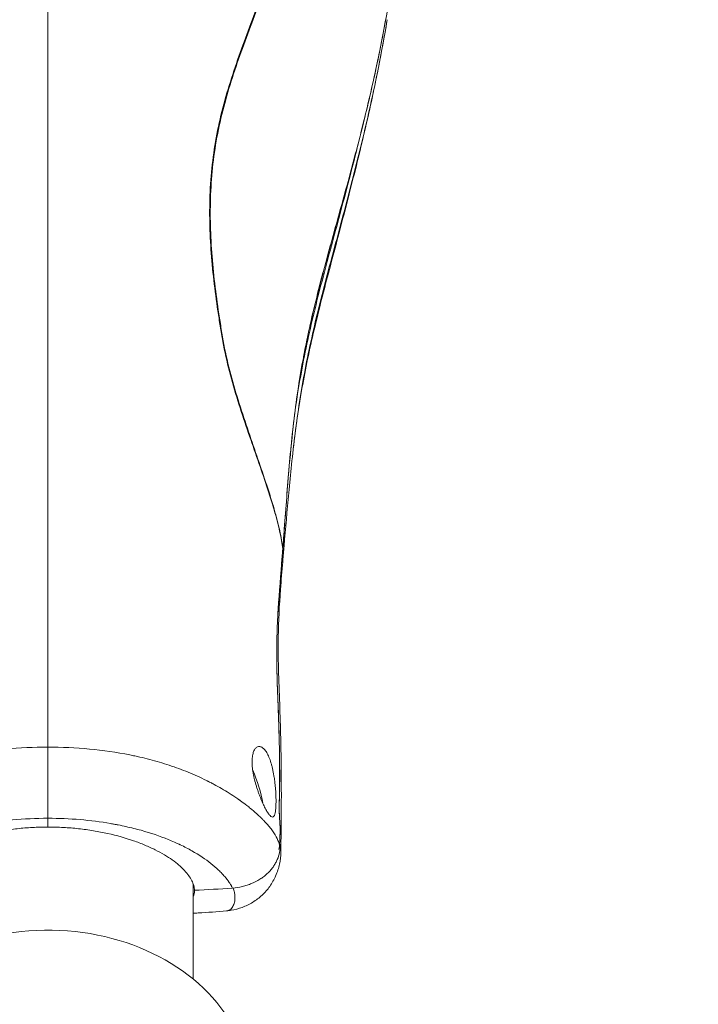
# Model space of a CAD drawing. Units: millimetres. Extents: x -4800 to 4800, y -6080 to 4800.
# Drawn here: x -10 to 227, y 1637 to 1982 of the extents above; entities that cross this region are included whole.
import ezdxf

# ---------------------------------------------------------------- set-up
doc = ezdxf.new("R2010")
doc.units = ezdxf.units.MM
doc.header["$LTSCALE"] = 700
doc.layers.add('HAGS-AREA', color=6, linetype='Continuous')
doc.layers.add('HAGS-PLAN', color=7, linetype='Continuous')
doc.styles.add('HAGS-DIM', font='txt.shx', dxfattribs={"height": 200})
doc.dimstyles.new('HAGS-DIM2', dxfattribs={"dimtxt": 200, "dimasz": 250, "dimexe": 200, "dimexo": 500, "dimgap": 50, "dimtad": 0, "dimdec": 1, "dimlfac": 0.001, "dimzin": 0, "dimdsep": 46, "dimtxsty": 'HAGS-DIM', "dimblk1": 'CLOSED', "dimblk2": 'CLOSED', "dimsah": 1, "dimcen": 2.5, "dimse1": 1, "dimse2": 1, "dimclrd": 2, "dimclre": 2, "dimclrt": 7, "dimadec": 0, "dimazin": 0, "dimtfac": 1, "dimtdec": 4, "dimtix": 1, "dimtmove": 0, "dimatfit": 3, "dimldrblk": 'CLOSED', "dimfxl": 1, "dimtolj": 1, "dimtzin": 0, "dimarcsym": 0})

# ---------------------------------------------------------------- blocks, each defined once
blk = doc.blocks.new('_CLOSED')
at = {"color": 0, "linetype": 'ByBlock'}
for p, q in [((-1, 0.1667), (0, 0)), ((-1, 0.1667), (-1, -0.1667)), ((0, 0), (-1, -0.1667)), ((0, 0), (-1, 0))]:
    blk.add_line(p, q, dxfattribs=at)
blk = doc.blocks.new('*D4')
at = {"color": 2, "lineweight": -2, "transparency": 16777216}
for p, q in [((-459.87, 2856.82), (-709.87, 2856.82)), ((-209.87, 2856.82), (203.6, 2856.82)), ((453.6, 2856.82), (703.6, 2856.82))]:
    blk.add_line(p, q, dxfattribs=at)
at = {"layer": 'Defpoints', "color": 0, "transparency": 16777216}
for p in [(203.6, 2856.82), (-209.87, 1577.25), (203.6, 1577.25)]:
    blk.add_point(p, dxfattribs=at)
at = {"color": 2, "lineweight": -2, "transparency": 16777216, "xscale": 250, "yscale": 250, "zscale": 250}
blk.add_blockref('_CLOSED', (-209.87, 2856.82), dxfattribs=at)
at = {"color": 2, "lineweight": -2, "transparency": 16777216, "xscale": 250, "yscale": 250, "zscale": 250, "rotation": 180}
blk.add_blockref('_CLOSED', (203.6, 2856.82), dxfattribs=at)
at = {"color": 7, "transparency": 16777216, "insert": (-3.13, 2856.82), "char_height": 200, "attachment_point": 5, "style": 'HAGS-DIM'}
blk.add_mtext('\\A1;0,5', dxfattribs=at)

msp = doc.modelspace()

# ---------------------------------------------------------------- linework, layer by layer
at = {"layer": 'HAGS-AREA'}
msp.add_circle((0, 0), 4800, dxfattribs=at)
at = {"layer": 'HAGS-PLAN', "color": 2, "linetype": 'Continuous', "lineweight": 0}
for p, q in [((78.74, 1702.99), (78.53, 1702.93)), ((50.72, 1690.87), (50.72, 1690.87)), ((50.72, 1679.63), (50.72, 1646.31))]:
    msp.add_line(p, q, dxfattribs=at)
for centre, major_axis, ratio, start_param, end_param in [((82.08, 1796.83), (0.124, 0.014), 0.871024, 1.380905, 1.769673), ((82.07, 1792.32), (-0.123, 0.024), 0.960368, 4.821997, 5.506897), ((70.75, 1713.54), (-3.84, 11.9), 0.225834, 4.131884, 5.148096), ((70.75, 1713.54), (-3.84, 11.9), 0.225834, 3.350564, 3.350669), ((54.25, 1690.34), (3, 0), 0.99856, 3.066216, 3.066473), ((0, 1607.21), (70.63, 0), 0.795473, 0.390397, 2.785994)]:
    msp.add_ellipse(centre, major_axis=major_axis, ratio=ratio, start_param=start_param, end_param=end_param, dxfattribs=at)
for points, knots in [([(82.07, 1796.72), (81.87, 1798.5), (81.5, 1800.57), (80.48, 1805.17), (79.82, 1807.69), (78.26, 1813.04), (77.37, 1815.87), (75.44, 1821.73), (74.4, 1824.77), (72.25, 1830.98), (71.14, 1834.17), (68.93, 1840.64), (67.83, 1843.93), (65.72, 1850.62), (64.71, 1854.02), (62.88, 1860.91), (62.05, 1864.4), (61.19, 1868.82), (61.03, 1869.71), (60.73, 1871.49), (60.58, 1872.38), (60.14, 1875.05), (59.86, 1876.83), (59.04, 1882.18), (58.55, 1885.75), (57.27, 1896.49), (56.69, 1903.69), (56.48, 1914.5), (56.52, 1918.1), (56.85, 1925.29), (57.15, 1928.88), (58.02, 1936.03), (58.6, 1939.59), (60.03, 1946.64), (60.88, 1950.14), (62.8, 1957.07), (63.87, 1960.51), (66.14, 1967.33), (67.35, 1970.72), (69.8, 1977.47), (71.05, 1980.84), (73.53, 1987.58), (74.76, 1990.95), (77.13, 1997.72), (78.27, 2001.12), (80.42, 2007.94), (81.44, 2011.37), (84.24, 2021.72), (85.79, 2028.68), (87.51, 2039.19), (87.98, 2042.7), (88.71, 2049.73), (88.97, 2053.25), (89.26, 2060.26), (89.28, 2063.77), (89.07, 2070.73), (88.83, 2074.18), (88.12, 2081.02), (87.63, 2084.4), (86.68, 2089.36), (86.32, 2091), (85.52, 2094.22), (85.07, 2095.8), (84.08, 2098.89), (83.53, 2100.41), (82.29, 2103.33), (81.6, 2104.74), (80.44, 2106.74), (80.04, 2107.38), (79.18, 2108.63), (78.72, 2109.23), (77.28, 2110.96), (76.23, 2112), (75.07, 2112.92)], [0, 0, 0, 0, 0.0109143, 0.0109143, 0.0218286, 0.0218286, 0.0327429, 0.0327429, 0.0436572, 0.0436572, 0.0545715, 0.0545715, 0.0654858, 0.0654858, 0.0764001, 0.0764001, 0.0873144, 0.0873144, 0.0900429, 0.0900429, 0.0927715, 0.0927715, 0.0982287, 0.0982287, 0.109143, 0.109143, 0.1309716, 0.1309716, 0.1418858, 0.1418858, 0.1528001, 0.1528001, 0.1637144, 0.1637144, 0.1746287, 0.1746287, 0.185543, 0.185543, 0.1964573, 0.1964573, 0.2073716, 0.2073716, 0.2182859, 0.2182859, 0.2292002, 0.2292002, 0.2401145, 0.2401145, 0.2619431, 0.2619431, 0.2728574, 0.2728574, 0.2837717, 0.2837717, 0.294686, 0.294686, 0.3056003, 0.3056003, 0.3165146, 0.3165146, 0.3219717, 0.3219717, 0.3274289, 0.3274289, 0.332886, 0.332886, 0.3383432, 0.3383432, 0.3410717, 0.3410717, 0.3438003, 0.3438003, 0.3492575, 0.3492575, 0.3492575, 0.3492575]), ([(75.28, 2113.07), (75.86, 2112.61), (76.41, 2112.12), (77.46, 2111.07), (77.96, 2110.52), (78.91, 2109.38), (79.36, 2108.78), (80.21, 2107.54), (80.62, 2106.89), (81.78, 2104.89), (82.47, 2103.49), (83.7, 2100.57), (84.26, 2099.07), (85.25, 2095.97), (85.7, 2094.39), (86.5, 2091.17), (86.86, 2089.54), (87.82, 2084.58), (88.3, 2081.2), (89.03, 2074.37), (89.26, 2070.91), (89.49, 2063.96), (89.47, 2060.46), (89.06, 2049.93), (88.32, 2042.89), (86.04, 2028.88), (84.5, 2021.92), (81.72, 2011.57), (80.71, 2008.14), (78.56, 2001.32), (77.43, 1997.92), (75.07, 1991.15), (73.84, 1987.78), (71.37, 1981.04), (70.12, 1977.67), (67.66, 1970.92), (66.46, 1967.54), (64.18, 1960.72), (63.11, 1957.28), (61.18, 1950.36), (60.32, 1946.86), (58.88, 1939.81), (58.29, 1936.26), (57.4, 1929.12), (57.1, 1925.53), (56.75, 1918.34), (56.71, 1914.74), (56.9, 1903.94), (57.46, 1896.75), (58.73, 1886.01), (59.22, 1882.44), (60.02, 1877.09), (60.3, 1875.31), (60.74, 1872.64), (60.88, 1871.75), (61.18, 1869.97), (61.34, 1869.08), (62.18, 1864.66), (63, 1861.17), (64.83, 1854.28), (65.83, 1850.89), (67.92, 1844.2), (69.02, 1840.9), (71.21, 1834.42), (72.32, 1831.24), (74.46, 1825.02), (75.49, 1821.99), (77.41, 1816.12), (78.3, 1813.29), (79.85, 1807.93), (80.5, 1805.41), (81.53, 1800.81), (81.89, 1798.74), (82.09, 1796.96)], [0.0001038, 0.0001038, 0.0001038, 0.0001038, 0.0028357, 0.0028357, 0.0055675, 0.0055675, 0.0082994, 0.0082994, 0.0110312, 0.0110312, 0.016495, 0.016495, 0.0219587, 0.0219587, 0.0274224, 0.0274224, 0.0328861, 0.0328861, 0.0438135, 0.0438135, 0.054741, 0.054741, 0.0656684, 0.0656684, 0.0875233, 0.0875233, 0.1093782, 0.1093782, 0.1203056, 0.1203056, 0.131233, 0.131233, 0.1421605, 0.1421605, 0.1530879, 0.1530879, 0.1640153, 0.1640153, 0.1749428, 0.1749428, 0.1858702, 0.1858702, 0.1967976, 0.1967976, 0.2077251, 0.2077251, 0.2186525, 0.2186525, 0.2405074, 0.2405074, 0.2514348, 0.2514348, 0.2568985, 0.2568985, 0.2596304, 0.2596304, 0.2623622, 0.2623622, 0.2732897, 0.2732897, 0.2842171, 0.2842171, 0.2951446, 0.2951446, 0.306072, 0.306072, 0.3169994, 0.3169994, 0.3279269, 0.3279269, 0.3388543, 0.3388543, 0.3497817, 0.3497817, 0.3497817, 0.3497817]), ([(0, 1727.41), (0, 1728.64), (0, 1731.56), (0, 1738.52), (0, 1749.08), (0, 1761.03), (0, 1771.63), (0, 1780.05), (0, 1789.12), (0, 1803.38), (0, 1823.74), (0, 1853.76), (0, 1889.18), (0, 1925), (0, 1964.72), (0, 2002.3), (0, 2037.99), (0, 2064.1), (0, 2084.57), (0, 2097.67), (0, 2103.31), (0, 2103.65)], [0.1150188, 0.1150188, 0.1150188, 0.1150188, 0.1207404, 0.1287898, 0.1488217, 0.1755308, 0.1955627, 0.2089172, 0.2222718, 0.2441558, 0.2806292, 0.3171026, 0.3778915, 0.4384783, 0.4990652, 0.6000432, 0.6631545, 0.7010213, 0.7369246, 0.7632321, 0.7649126, 0.7649126, 0.7649126, 0.7649126]), ([(125.22, 2095.83), (125.42, 2091.47), (125.57, 2087.11), (125.84, 2075.3), (125.86, 2067.84), (125.6, 2052.93), (125.31, 2045.47), (124.62, 2034.31), (124.35, 2030.59), (123.71, 2023.15), (123.36, 2019.44), (122.15, 2008.31), (121.17, 2000.91), (119.44, 1989.85), (118.82, 1986.17), (117.5, 1978.82), (116.8, 1975.15), (114.59, 1964.18), (112.96, 1956.89), (109.46, 1942.38), (107.58, 1935.15), (103.7, 1920.74), (101.68, 1913.56), (98.7, 1902.78), (97.71, 1899.18), (95.77, 1891.98), (94.83, 1888.38), (93.02, 1881.14), (92.16, 1877.52), (90.57, 1870.25), (89.83, 1866.61), (88.48, 1859.3), (87.87, 1855.64), (86.78, 1848.3), (86.3, 1844.62), (85, 1833.58), (84.35, 1826.22), (83.47, 1815.22), (83.2, 1811.55), (82.65, 1804.24), (82.37, 1800.59), (82.09, 1796.96)], [0.0540935, 0.0540935, 0.0540935, 0.0540935, 0.0672014, 0.0672014, 0.0896018, 0.0896018, 0.1120023, 0.1120023, 0.1232025, 0.1232025, 0.1344028, 0.1344028, 0.1568032, 0.1568032, 0.1680034, 0.1680034, 0.1792037, 0.1792037, 0.2016041, 0.2016041, 0.2240046, 0.2240046, 0.2464051, 0.2464051, 0.2576053, 0.2576053, 0.2688055, 0.2688055, 0.2800057, 0.2800057, 0.291206, 0.291206, 0.3024062, 0.3024062, 0.3136064, 0.3136064, 0.3360069, 0.3360069, 0.3472071, 0.3472071, 0.3584073, 0.3584073, 0.3584073, 0.3584073]), ([(125.22, 2095.81), (125.38, 2092.48), (125.5, 2089.16), (125.79, 2078.89), (125.86, 2071.94), (125.73, 2057.95), (125.53, 2050.92), (124.84, 2037.07), (124.36, 2030.25), (123.13, 2016.87), (122.38, 2010.29), (120.64, 1997.27), (119.64, 1990.83), (117.38, 1977.92), (116.12, 1971.46), (113.32, 1958.35), (111.77, 1951.71), (108.36, 1937.95), (106.48, 1930.85), (102.32, 1915.55), (100.01, 1907.37), (95.41, 1890.51), (93.15, 1881.82), (89.91, 1866.97), (88.76, 1860.83), (86.99, 1849.64), (86.31, 1844.57), (85.14, 1834.3), (84.64, 1829.09), (83.7, 1818.09), (83.27, 1812.29), (82.59, 1803.27), (82.35, 1800.04), (82.09, 1796.81)], [0, 0, 0, 0, 10.000424, 10.000424, 30.872138, 30.872138, 52.005115, 52.005115, 72.505971, 72.505971, 92.353529, 92.353529, 111.923558, 111.923558, 131.671603, 131.671603, 152.13175, 152.13175, 174.177136, 174.177136, 199.690639, 199.690639, 226.647828, 226.647828, 245.41811, 245.41811, 260.838291, 260.838291, 276.693106, 276.693106, 294.39704, 294.39704, 304.337067, 304.337067, 304.337067, 304.337067]), ([(85.13, 1826.13), (85.51, 1829.78), (85.93, 1833.43), (86.86, 1840.82), (87.38, 1844.55), (88.54, 1852.01), (89.19, 1855.73), (90.59, 1863.15), (91.36, 1866.86), (93, 1874.24), (93.88, 1877.93), (95.7, 1885.28), (96.65, 1888.95), (98.59, 1896.27), (99.57, 1899.94), (102.52, 1910.92), (104.48, 1918.25), (108.26, 1932.94), (110.08, 1940.31), (113.47, 1955.11), (115.04, 1962.53), (117.22, 1973.91), (117.93, 1977.85), (118.59, 1981.79)], [0.1378914, 0.1378914, 0.1378914, 0.1378914, 0.1490069, 0.1490069, 0.1603751, 0.1603751, 0.1717434, 0.1717434, 0.1831116, 0.1831116, 0.1944799, 0.1944799, 0.2058481, 0.2058481, 0.2172164, 0.2172164, 0.2399528, 0.2399528, 0.2626893, 0.2626893, 0.2854258, 0.2854258, 0.2974158, 0.2974158, 0.2974158, 0.2974158]), ([(118.59, 1981.79), (118.04, 1978.52), (117.46, 1975.26), (115.6, 1965.28), (114.23, 1958.57), (111.2, 1944.81), (109.54, 1937.76), (105.93, 1923.19), (103.98, 1915.66), (100.25, 1901.48), (98.47, 1894.82), (95.57, 1883.63), (94.42, 1879.09), (92.53, 1871.16), (91.76, 1867.76), (90.32, 1861), (89.66, 1857.63), (88.34, 1850.33), (87.7, 1846.4), (86.45, 1837.69), (85.86, 1832.91), (85.27, 1827.45), (85.2, 1826.79), (85.13, 1826.13)], [0, 0, 0, 0, 10.000451, 10.000451, 30.635425, 30.635425, 52.446482, 52.446482, 75.806038, 75.806038, 96.451155, 96.451155, 110.530544, 110.530544, 121.155235, 121.155235, 131.769321, 131.769321, 144.184597, 144.184597, 159.264146, 159.264146, 161.341252, 161.341252, 161.341252, 161.341252]), ([(108.64, 1939.18), (107.56, 1934.76), (106.44, 1930.35), (103.39, 1918.62), (101.42, 1911.32), (97.48, 1896.71), (95.51, 1889.41), (92.79, 1878.41), (91.92, 1874.73), (90.29, 1867.36), (89.54, 1863.66), (88.15, 1856.25), (87.52, 1852.54), (86.82, 1847.97), (86.69, 1847.12), (86.57, 1846.27)], [0.21345075, 0.21345075, 0.21345075, 0.21345075, 0.22710537, 0.22710537, 0.2498159, 0.2498159, 0.27252644, 0.27252644, 0.28388171, 0.28388171, 0.29523698, 0.29523698, 0.30659224, 0.30659224, 0.30919194, 0.30919194, 0.30919194, 0.30919194]), ([(85.13, 1826.13), (84.79, 1822.85), (84.47, 1819.58), (83.6, 1810.08), (83.07, 1803.86), (82.38, 1795.94), (82.24, 1794.2), (82.09, 1792.47)], [0, 0, 0, 0, 10.000617, 10.000617, 29.04908, 29.04908, 34.390318, 34.390318, 34.390318, 34.390318]), ([(82.07, 1796.56), (81.82, 1793.31), (81.56, 1790.08), (80.83, 1780.92), (80.38, 1775.02), (79.98, 1764.54), (79.94, 1759.96), (80.09, 1751.56), (80.23, 1747.73), (80.52, 1740.1), (80.66, 1736.3), (80.87, 1729.05), (80.94, 1725.6), (81, 1719.26), (81.01, 1716.36), (80.96, 1711.39), (80.91, 1709.31), (80.85, 1707.28)], [0, 0, 0, 0, 10.000677, 10.000677, 28.382304, 28.382304, 42.870395, 42.870395, 55.236942, 55.236942, 67.847642, 67.847642, 79.772752, 79.772752, 90.372056, 90.372056, 98.69184, 98.69184, 98.69184, 98.69184]), ([(82.07, 1796.7), (81.92, 1794.7), (81.76, 1792.7), (81.44, 1788.71), (81.28, 1786.72), (80.81, 1780.76), (80.52, 1776.79), (80.21, 1770.88), (80.12, 1768.92), (80.01, 1765.01), (79.98, 1763.06), (79.96, 1759.18), (79.97, 1757.24), (80.04, 1753.39), (80.09, 1751.48), (80.21, 1747.66), (80.29, 1745.76), (80.43, 1741.99), (80.5, 1740.12), (80.7, 1734.56), (80.81, 1730.92), (80.91, 1725.57), (80.94, 1723.81), (80.97, 1720.36), (80.98, 1718.66), (80.98, 1716.18), (80.97, 1715.36), (80.96, 1713.74), (80.95, 1712.94), (80.93, 1711.36), (80.91, 1710.59), (80.88, 1709.06), (80.85, 1708.31), (80.83, 1707.56)], [0.35866849, 0.35866849, 0.35866849, 0.35866849, 0.36484163, 0.36484163, 0.37101477, 0.37101477, 0.38336106, 0.38336106, 0.38953421, 0.38953421, 0.39570735, 0.39570735, 0.4018805, 0.4018805, 0.40805364, 0.40805364, 0.41422678, 0.41422678, 0.42039993, 0.42039993, 0.43274622, 0.43274622, 0.43891936, 0.43891936, 0.44509251, 0.44509251, 0.44817908, 0.44817908, 0.45126565, 0.45126565, 0.45435222, 0.45435222, 0.45743879, 0.45743879, 0.45743879, 0.45743879]), ([(82.07, 1792.23), (81.79, 1788.99), (81.52, 1785.76), (80.87, 1777), (80.57, 1771.48), (80.42, 1761.68), (80.49, 1757.38), (80.74, 1749.05), (80.91, 1745.01), (81.2, 1736.96), (81.31, 1732.95), (81.47, 1725.33), (81.52, 1721.71), (81.57, 1714.98), (81.58, 1711.85), (81.57, 1706.88), (81.57, 1704.96), (81.55, 1703.12)], [0, 0, 0, 0, 10.000847, 10.000847, 27.166053, 27.166053, 40.744126, 40.744126, 53.739227, 53.739227, 67.000628, 67.000628, 79.392783, 79.392783, 90.678048, 90.678048, 97.97488, 97.97488, 97.97488, 97.97488]), ([(82.07, 1792.23), (82.07, 1792.28), (82.06, 1792.33), (82, 1792.44), (81.94, 1792.5), (81.84, 1792.58), (81.8, 1792.61), (81.76, 1792.63)], [0.000086188, 0.000086188, 0.000086188, 0.000086188, 0.000634141, 0.000634141, 0.001268283, 0.001268283, 0.001530749, 0.001530749, 0.001530749, 0.001530749]), ([(81.78, 1792.87), (81.82, 1792.85), (81.86, 1792.82), (82.04, 1792.68), (82.11, 1792.56), (82.08, 1792.45)], [0.000999337, 0.000999337, 0.000999337, 0.000999337, 0.001266319, 0.001266319, 0.002532637, 0.002532637, 0.002532637, 0.002532637]), ([(82.08, 1792.44), (82.08, 1792.42), (82.07, 1792.4), (82.07, 1792.38), (82.07, 1792.36), (82.06, 1792.34), (82.06, 1792.32)], [0, 0, 0, 0, 0.0002499392, 0.0002499392, 0.0002499392, 0.0004663308, 0.0004663308, 0.0004663308, 0.0004663308]), ([(-80.95, 1693.21), (-80.6, 1694.41), (-80.02, 1695.72), (-78.04, 1698.85), (-76.47, 1700.72), (-70.19, 1706.83), (-64.07, 1711.36), (-52.03, 1717.43), (-47.64, 1719.26), (-38.51, 1722.35), (-33.71, 1723.62), (-24.28, 1725.54), (-19.6, 1726.22), (-9.88, 1727.17), (-4.96, 1727.41), (0, 1727.41)], [0.8789961, 0.8789961, 0.8789961, 0.8789961, 0.890625, 0.890625, 0.90625, 0.90625, 0.9375, 0.9375, 0.953125, 0.953125, 0.96875, 0.96875, 0.984375, 0.984375, 1, 1, 1, 1]), ([(80.96, 1693.21), (80.81, 1693.72), (80.62, 1694.24), (80.03, 1695.61), (79.56, 1696.48), (78.68, 1697.83), (78.36, 1698.29), (77.64, 1699.22), (77.24, 1699.7), (76.39, 1700.68), (75.94, 1701.17), (75.2, 1701.93), (74.89, 1702.25), (74.52, 1702.61), (74.42, 1702.71), (74.38, 1702.75), (74.38, 1702.75), (74.37, 1702.76), (74.37, 1702.76), (74.36, 1702.77), (74.35, 1702.78), (74.24, 1702.89), (74.13, 1703), (73.61, 1703.49), (73.09, 1703.97), (72.14, 1704.82), (71.79, 1705.12), (71.31, 1705.52), (71.22, 1705.6), (71.02, 1705.77), (70.92, 1705.85), (70.59, 1706.12), (70.37, 1706.29), (69.33, 1707.13), (68.57, 1707.7), (67.6, 1708.42), (67.3, 1708.63), (66.97, 1708.87), (66.87, 1708.94), (66.76, 1709.02), (66.71, 1709.06), (66.68, 1709.07), (66.67, 1709.08), (66.66, 1709.09), (66.66, 1709.09), (66.66, 1709.09), (66.44, 1709.25), (66.22, 1709.4), (64.24, 1710.76), (62.46, 1711.87), (59.83, 1713.39), (58.95, 1713.88), (57.66, 1714.57), (57.23, 1714.8), (56.59, 1715.13), (56.35, 1715.25), (56.1, 1715.38), (56.06, 1715.4), (56.04, 1715.41), (56.02, 1715.42), (55.94, 1715.46), (55.74, 1715.56), (55.55, 1715.65), (53.33, 1716.75), (51.19, 1717.71), (46.84, 1719.48), (44.63, 1720.29), (40.15, 1721.77), (37.88, 1722.45), (34.44, 1723.35), (33.28, 1723.64), (31.55, 1724.04), (30.97, 1724.17), (29.81, 1724.42), (29.22, 1724.54), (24.03, 1725.58), (19.29, 1726.26), (9.68, 1727.18), (4.83, 1727.41), (0, 1727.41)], [0.8791316, 0.8791316, 0.8791316, 0.8791316, 0.884264, 0.884264, 0.8919797, 0.8919797, 0.8958376, 0.8958376, 0.8996954, 0.8996954, 0.9035533, 0.9035533, 0.9054822, 0.9059645, 0.9062056, 0.9062357, 0.9062357, 0.9062508, 0.9062508, 0.9062659, 0.9063261, 0.9064467, 0.9074112, 0.9074112, 0.911269, 0.911269, 0.913198, 0.913198, 0.9136802, 0.9136802, 0.9141624, 0.9141624, 0.9151269, 0.9151269, 0.9189848, 0.9189848, 0.9209137, 0.9209137, 0.9213959, 0.9216371, 0.9217576, 0.9218179, 0.921848, 0.9218631, 0.9218631, 0.9218782, 0.9218782, 0.9228426, 0.9228426, 0.9305584, 0.9305584, 0.9344162, 0.9344162, 0.9363452, 0.9363452, 0.9373096, 0.9374302, 0.9374905, 0.9374905, 0.9375508, 0.9375508, 0.9377919, 0.9382741, 0.9382741, 0.9459898, 0.9459898, 0.9537056, 0.9537056, 0.9614213, 0.9614213, 0.9652792, 0.9652792, 0.9672081, 0.9672081, 0.9691371, 0.9691371, 0.9845685, 0.9845685, 1, 1, 1, 1]), ([(78.74, 1702.99), (78.6, 1702.91), (78.43, 1702.9), (78.06, 1703.05), (77.85, 1703.2), (77.53, 1703.53), (77.41, 1703.66), (77.18, 1703.96), (77.06, 1704.13), (76.68, 1704.68), (76.42, 1705.11), (76.02, 1705.85), (75.88, 1706.12), (75.6, 1706.67), (75.46, 1706.96), (75.03, 1707.87), (74.75, 1708.51), (74.32, 1709.55), (74.18, 1709.91), (73.9, 1710.64), (73.76, 1711), (73.49, 1711.75), (73.36, 1712.13), (73.11, 1712.9), (72.98, 1713.3), (72.62, 1714.48), (72.4, 1715.26), (72.11, 1716.44), (72.02, 1716.84), (71.86, 1717.62), (71.78, 1718.01), (71.58, 1719.16), (71.48, 1719.9), (71.39, 1720.97), (71.37, 1721.32), (71.35, 1722), (71.34, 1722.33), (71.37, 1723.27), (71.42, 1723.86), (71.61, 1724.94), (71.73, 1725.41), (71.97, 1726.02), (72.06, 1726.21), (72.26, 1726.56), (72.36, 1726.71), (72.69, 1727.13), (72.94, 1727.33), (73.2, 1727.45)], [0.03933538, 0.03933538, 0.03933538, 0.03933538, 0.04178533, 0.04178533, 0.04423527, 0.04423527, 0.04546024, 0.04546024, 0.04668521, 0.04668521, 0.04913516, 0.04913516, 0.05036013, 0.05036013, 0.0515851, 0.0515851, 0.05403505, 0.05403505, 0.05526002, 0.05526002, 0.05648499, 0.05648499, 0.05770996, 0.05770996, 0.05893493, 0.05893493, 0.06138488, 0.06138488, 0.06260985, 0.06260985, 0.06383482, 0.06383482, 0.06628477, 0.06628477, 0.06750974, 0.06750974, 0.06873471, 0.06873471, 0.07118465, 0.07118465, 0.0736346, 0.0736346, 0.07485957, 0.07485957, 0.07608454, 0.07608454, 0.07853449, 0.07853449, 0.07853449, 0.07853449]), ([(73.2, 1727.45), (73.47, 1727.57), (73.75, 1727.62), (74.18, 1727.56), (74.33, 1727.52), (74.63, 1727.4), (74.78, 1727.32), (75.23, 1727.03), (75.53, 1726.75), (75.97, 1726.22), (76.12, 1726.02), (76.4, 1725.59), (76.54, 1725.36), (76.95, 1724.61), (77.2, 1724.05), (77.69, 1722.8), (77.91, 1722.13), (78.21, 1721.07), (78.31, 1720.7), (78.49, 1719.95), (78.58, 1719.56), (78.82, 1718.39), (78.96, 1717.6), (79.15, 1716.38), (79.2, 1715.97), (79.31, 1715.15), (79.35, 1714.74), (79.48, 1713.52), (79.55, 1712.72), (79.63, 1711.54), (79.65, 1711.15), (79.68, 1710.38), (79.71, 1709.64), (79.72, 1708.94), (79.72, 1708.25), (79.72, 1707.91), (79.69, 1706.95), (79.66, 1706.36), (79.6, 1705.57), (79.57, 1705.32), (79.51, 1704.86), (79.47, 1704.64), (79.35, 1704.05), (79.25, 1703.74), (79.08, 1703.37), (79.02, 1703.27), (78.89, 1703.1), (78.82, 1703.04), (78.74, 1702.99)], [0, 0, 0, 0, 0.00245846, 0.00245846, 0.00368769, 0.00368769, 0.00491692, 0.00491692, 0.00737538, 0.00737538, 0.00860462, 0.00860462, 0.00983385, 0.00983385, 0.01229231, 0.01229231, 0.01475077, 0.01475077, 0.01598, 0.01598, 0.01720923, 0.01720923, 0.01966769, 0.01966769, 0.02089692, 0.02089692, 0.02212615, 0.02212615, 0.02458461, 0.02458461, 0.02581385, 0.02581385, 0.02704308, 0.02827231, 0.02827231, 0.02950154, 0.02950154, 0.03196, 0.03196, 0.03318923, 0.03318923, 0.03441846, 0.03441846, 0.03687692, 0.03687692, 0.03810615, 0.03810615, 0.03933538, 0.03933538, 0.03933538, 0.03933538]), ([(80.83, 1707.56), (80.82, 1707.22), (80.81, 1706.85), (80.82, 1706.26), (80.82, 1706.05), (80.82, 1705.63), (80.83, 1705.41), (80.84, 1704.74), (80.86, 1704.29), (80.89, 1703.59), (80.9, 1703.35), (80.93, 1702.88), (80.95, 1702.41), (80.98, 1701.95), (81.01, 1701.49), (81.03, 1701.26), (81.07, 1700.59), (81.1, 1700.16), (81.14, 1699.64), (81.15, 1699.52), (81.16, 1699.41)], [0, 0, 0, 0, 0.001403353, 0.001403353, 0.00210503, 0.00210503, 0.002806706, 0.002806706, 0.004210059, 0.004210059, 0.004911736, 0.004911736, 0.005613412, 0.006315089, 0.006315089, 0.007016765, 0.007016765, 0.008420118, 0.008420118, 0.008818927, 0.008818927, 0.008818927, 0.008818927]), ([(80.85, 1707.28), (80.84, 1706.88), (80.83, 1706.41), (80.84, 1705.37), (80.86, 1704.78), (80.9, 1703.55), (80.94, 1702.88), (81.01, 1701.58), (81.06, 1700.92), (81.12, 1700.07), (81.14, 1699.82), (81.15, 1699.58)], [0, 0, 0, 0, 1.759067, 1.759067, 3.603877, 3.603877, 5.550542, 5.550542, 7.541564, 7.541564, 8.389922, 8.389922, 8.389922, 8.389922]), ([(0, 1702.51), (-4.17, 1702.51), (-8.33, 1702.31), (-16.47, 1701.54), (-20.35, 1700.99), (-28.03, 1699.51), (-31.88, 1698.55), (-39.15, 1696.27), (-42.61, 1694.93), (-52.16, 1690.44), (-57.1, 1686.94), (-62.07, 1681.95), (-63.27, 1680.4), (-64.23, 1678.66), (-64.37, 1678.38), (-64.5, 1678.1)], [0, 0, 0, 0, 0.015625, 0.015625, 0.03125, 0.03125, 0.046875, 0.046875, 0.0625, 0.0625, 0.09375, 0.09375, 0.109375, 0.109375, 0.1124189, 0.1124189, 0.1124189, 0.1124189]), ([(0, 1702.51), (3.84, 1702.51), (7.58, 1702.35), (14.88, 1701.73), (18.43, 1701.27), (22.33, 1700.59), (22.97, 1700.48), (23.72, 1700.34), (24.05, 1700.28), (24.21, 1700.25), (24.27, 1700.23), (24.38, 1700.21), (25.39, 1700.02), (26.37, 1699.81), (29.1, 1699.2), (30.86, 1698.76), (35.95, 1697.35), (39.11, 1696.27), (42.76, 1694.79), (43.48, 1694.48), (44.53, 1694.02), (45.05, 1693.78), (45.56, 1693.55), (45.82, 1693.43), (45.91, 1693.38), (46.09, 1693.3), (47.62, 1692.57), (49.05, 1691.83), (52.85, 1689.68), (55.06, 1688.19), (57.93, 1685.91), (58.81, 1685.15), (59.83, 1684.19), (60.07, 1683.95), (60.31, 1683.71), (60.38, 1683.64), (60.41, 1683.62), (60.45, 1683.57), (60.57, 1683.45), (61.04, 1682.97), (61.46, 1682.52), (62.4, 1681.44), (62.93, 1680.74), (63.62, 1679.72), (63.82, 1679.39), (64.02, 1679.04), (64.03, 1679.02), (64.06, 1678.98), (64.07, 1678.96), (64.1, 1678.9), (64.17, 1678.78), (64.31, 1678.5), (64.43, 1678.26), (64.5, 1678.1)], [0, 0, 0, 0, 0.0140613, 0.0140613, 0.0281227, 0.0281227, 0.0298804, 0.0307592, 0.0311986, 0.0311986, 0.0314183, 0.0314183, 0.031638, 0.0351534, 0.0351534, 0.042184, 0.042184, 0.0562454, 0.0562454, 0.0597607, 0.0597607, 0.0615184, 0.0623972, 0.0623972, 0.0628366, 0.0628366, 0.0632761, 0.0703067, 0.0703067, 0.0843681, 0.0843681, 0.0913987, 0.0913987, 0.0931564, 0.0935958, 0.0935958, 0.0938155, 0.0938155, 0.0940353, 0.0949141, 0.0984294, 0.0984294, 0.1054601, 0.1054601, 0.1089754, 0.1089754, 0.1091951, 0.1091951, 0.1094148, 0.1094148, 0.1098543, 0.1107331, 0.1124908, 0.1124908, 0.1124908, 0.1124908]), ([(81.55, 1703.09), (81.53, 1700.26), (81.5, 1697.43), (81.44, 1693.42), (81.43, 1692.22), (81.41, 1691.02)], [0, 0, 0, 0, 10.000152, 10.000152, 14.265303, 14.265303, 14.265303, 14.265303]), ([(81.51, 1699.1), (81.52, 1699.89), (81.53, 1700.68), (81.54, 1702.01), (81.55, 1702.56), (81.55, 1703.12)], [0, 0, 0, 0, 0.003227616, 0.003227616, 0.00542851, 0.00542851, 0.00542851, 0.00542851]), ([(-51.24, 1677.31), (-51.22, 1677.58), (-51.19, 1677.85), (-51.09, 1678.39), (-51.03, 1678.67), (-50.79, 1679.51), (-50.56, 1680.08), (-49.69, 1681.82), (-48.85, 1683.02), (-47.43, 1684.56), (-47.12, 1684.86), (-46.48, 1685.48), (-46.14, 1685.79), (-45.07, 1686.72), (-44.29, 1687.33), (-41.74, 1689.15), (-39.77, 1690.33), (-36.94, 1691.75), (-36.36, 1692.03), (-35.15, 1692.58), (-34.52, 1692.86), (-32.6, 1693.66), (-31.26, 1694.17), (-27.09, 1695.62), (-24.1, 1696.47), (-20.06, 1697.37), (-19.24, 1697.54), (-17.57, 1697.86), (-16.73, 1698.01), (-14.19, 1698.43), (-12.47, 1698.67), (-8.98, 1699.05), (-7.22, 1699.19), (-4.53, 1699.34), (-3.63, 1699.38), (-1.82, 1699.43), (-0.91, 1699.44), (0, 1699.44)], [0.10045522, 0.10045522, 0.10045522, 0.10045522, 0.10314886, 0.10314886, 0.1058425, 0.1058425, 0.11122978, 0.11122978, 0.12200435, 0.12200435, 0.12469799, 0.12469799, 0.12739163, 0.12739163, 0.13277891, 0.13277891, 0.14355347, 0.14355347, 0.14624711, 0.14624711, 0.14894075, 0.14894075, 0.15432803, 0.15432803, 0.16510259, 0.16510259, 0.16779623, 0.16779623, 0.17048987, 0.17048987, 0.17587715, 0.17587715, 0.18126443, 0.18126443, 0.18395807, 0.18395807, 0.18665171, 0.18665171, 0.18665171, 0.18665171]), ([(51.24, 1677.31), (51.22, 1677.58), (51.19, 1677.85), (51.09, 1678.39), (51.03, 1678.67), (50.79, 1679.51), (50.56, 1680.08), (49.69, 1681.82), (48.85, 1683.02), (47.43, 1684.56), (47.12, 1684.86), (46.48, 1685.48), (46.14, 1685.79), (45.07, 1686.72), (44.29, 1687.33), (41.74, 1689.15), (39.77, 1690.33), (36.94, 1691.75), (36.36, 1692.03), (35.15, 1692.58), (34.52, 1692.86), (32.6, 1693.66), (31.26, 1694.17), (27.09, 1695.62), (24.1, 1696.47), (20.06, 1697.37), (19.24, 1697.54), (17.57, 1697.86), (16.73, 1698.01), (14.19, 1698.43), (12.47, 1698.67), (8.98, 1699.05), (7.22, 1699.19), (4.53, 1699.34), (3.63, 1699.38), (1.82, 1699.43), (0.91, 1699.44), (0, 1699.44)], [0.10045522, 0.10045522, 0.10045522, 0.10045522, 0.10314886, 0.10314886, 0.1058425, 0.1058425, 0.11122978, 0.11122978, 0.12200435, 0.12200435, 0.12469799, 0.12469799, 0.12739163, 0.12739163, 0.13277891, 0.13277891, 0.14355347, 0.14355347, 0.14624711, 0.14624711, 0.14894075, 0.14894075, 0.15432803, 0.15432803, 0.16510259, 0.16510259, 0.16779623, 0.16779623, 0.17048987, 0.17048987, 0.17587715, 0.17587715, 0.18126443, 0.18126443, 0.18395807, 0.18395807, 0.18665171, 0.18665171, 0.18665171, 0.18665171]), ([(81.11, 1700.13), (81.17, 1700.07), (81.21, 1700), (81.42, 1699.68), (81.51, 1699.39), (81.51, 1699.1)], [0.3752635, 0.3752635, 0.3752635, 0.3752635, 0.5, 0.5, 1, 1, 1, 1]), ([(81.17, 1699.59), (81.2, 1699.31), (81.22, 1699.05), (81.28, 1698.3), (81.32, 1697.88), (81.35, 1697.47), (81.37, 1697.37), (81.37, 1697.31), (81.37, 1697.3), (81.37, 1697.3)], [0, 0, 0, 0, 1.052153, 1.052153, 3.247469, 3.247469, 4.217577, 4.217577, 4.551671, 4.551671, 4.551671, 4.551671]), ([(81.18, 1699.42), (81.21, 1699.03), (81.24, 1698.68), (81.29, 1698.05), (81.32, 1697.77), (81.35, 1697.42), (81.36, 1697.32), (81.38, 1697.13), (81.38, 1697.05), (81.41, 1696.85), (81.42, 1696.77), (81.44, 1696.74), (81.44, 1696.74), (81.45, 1696.79), (81.46, 1696.82), (81.47, 1696.92), (81.47, 1696.99), (81.48, 1697.15), (81.48, 1697.24), (81.49, 1697.56), (81.49, 1697.82), (81.5, 1698.41), (81.51, 1698.75), (81.51, 1699.1)], [0.00965393, 0.00965393, 0.00965393, 0.00965393, 0.01112325, 0.01112325, 0.01259256, 0.01259256, 0.01332722, 0.01332722, 0.01406188, 0.01406188, 0.0155312, 0.0155312, 0.01626586, 0.01626586, 0.01700052, 0.01700052, 0.01773518, 0.01773518, 0.01846984, 0.01846984, 0.01993915, 0.01993915, 0.02140847, 0.02140847, 0.02140847, 0.02140847]), ([(81.15, 1692.45), (81.12, 1691.6), (81, 1690.75), (80.59, 1689.09), (80.29, 1688.27), (79.7, 1687.07), (79.48, 1686.67), (79, 1685.89), (78.74, 1685.51), (77.9, 1684.4), (77.25, 1683.7), (76.15, 1682.7), (75.75, 1682.37), (74.93, 1681.75), (74.51, 1681.46), (73.18, 1680.63), (72.23, 1680.13), (70.69, 1679.49), (70.16, 1679.29), (69.07, 1678.94), (68.52, 1678.78), (66.84, 1678.38), (65.69, 1678.19), (64.5, 1678.1)], [0.00000258, 0.00000258, 0.00000258, 0.00000258, 0.00353271, 0.00353271, 0.00706542, 0.00706542, 0.00883177, 0.00883177, 0.01059812, 0.01059812, 0.01413083, 0.01413083, 0.01589719, 0.01589719, 0.01766354, 0.01766354, 0.02119625, 0.02119625, 0.0229626, 0.0229626, 0.02472895, 0.02472895, 0.02826166, 0.02826166, 0.02826166, 0.02826166]), ([(81.4, 1690.71), (81.4, 1690.82), (81.4, 1690.94), (81.39, 1691.44), (81.36, 1691.85), (81.28, 1692.4), (81.26, 1692.51), (81.22, 1692.73), (81.15, 1693.07), (81.06, 1693.43), (80.99, 1693.66)], [0.86746176, 0.86746176, 0.86746176, 0.86746176, 0.86897767, 0.86897767, 0.8738352, 0.8738352, 0.87504958, 0.87504958, 0.87626396, 0.87867826, 0.87867826, 0.87867826, 0.87867826]), ([(81.41, 1690.71), (81.38, 1689.31), (81.23, 1687.89), (80.64, 1685.11), (80.21, 1683.73), (79.04, 1681.08), (78.35, 1679.86), (76.75, 1677.6), (75.84, 1676.56), (73.84, 1674.69), (72.75, 1673.85), (70.43, 1672.42), (69.2, 1671.82), (66.65, 1670.88), (65.33, 1670.54), (63.51, 1670.24), (62.99, 1670.18), (62.48, 1670.13)], [0, 0, 0, 0, 6.592466, 6.592466, 13.144903, 13.144903, 18.851036, 18.851036, 24.218536, 24.218536, 29.486074, 29.486074, 34.723536, 34.723536, 39.993475, 39.993475, 42.077417, 42.077417, 42.077417, 42.077417]), ([(64.74, 1678.12), (64.94, 1677.61), (65.09, 1677.1), (65.24, 1676.38), (65.28, 1676.16), (65.33, 1675.84), (65.34, 1675.68), (65.36, 1675.51), (65.36, 1675.44), (65.36, 1675.42), (65.36, 1675.41), (65.36, 1675.41), (65.36, 1675.4), (65.37, 1675.38), (65.38, 1675.06), (65.38, 1674.74), (65.34, 1673.85), (65.24, 1673.27), (64.91, 1672.2), (64.67, 1671.7), (64.07, 1670.88), (63.7, 1670.55), (63.01, 1670.23), (62.74, 1670.16), (62.45, 1670.13)], [0.11461691, 0.11461691, 0.11461691, 0.11461691, 0.12035648, 0.12035648, 0.12287715, 0.12287715, 0.12413748, 0.12476765, 0.12492519, 0.12496457, 0.12496457, 0.12500396, 0.12500396, 0.12508273, 0.12539781, 0.13043914, 0.13043914, 0.1405218, 0.1405218, 0.15060446, 0.15060446, 0.16068712, 0.16068712, 0.16635938, 0.16635938, 0.16635938, 0.16635938]), ([(62.45, 1670.13), (59.13, 1669.84), (55.81, 1669.59), (51.9, 1669.34), (51.31, 1669.31), (50.72, 1669.27)], [0, 0, 0, 0, 10.001029, 10.001029, 11.769497, 11.769497, 11.769497, 11.769497])]:
    msp.add_open_spline(points, degree=3, knots=knots, dxfattribs=at)
for points in [[(86.2, 1843.71), (86.2, 1843.7), (86.2, 1843.7), (86.2, 1843.7)], [(81.74, 1799.45), (81.74, 1799.45), (81.74, 1799.45), (81.74, 1799.45)], [(82.09, 1796.94), (82.1, 1796.86), (82.09, 1796.77), (82.07, 1796.69)], [(82.07, 1796.7), (82.07, 1796.71), (82.07, 1796.72), (82.07, 1796.72)], [(82.07, 1796.56), (82.08, 1796.61), (82.08, 1796.66), (82.07, 1796.7)], [(82.09, 1796.96), (82.09, 1796.95), (82.09, 1796.95), (82.09, 1796.94)], [(82.08, 1792.45), (82.08, 1792.45), (82.08, 1792.44), (82.08, 1792.44)], [(80.85, 1707.28), (80.85, 1707.37), (80.85, 1707.46), (80.83, 1707.56)], [(0, 1699.44), (0, 1700.44), (0, 1701.47), (0, 1702.51)], [(81.18, 1699.42), (81.12, 1697.5), (81.06, 1695.58), (80.99, 1693.67)], [(81.14, 1699.83), (81.17, 1699.7), (81.18, 1699.56), (81.18, 1699.42)], [(80.99, 1693.67), (80.97, 1692.98), (80.88, 1692.3), (80.74, 1691.62)], [(80.8, 1693.7), (80.8, 1693.71), (80.8, 1693.71), (80.8, 1693.72)], [(80.99, 1693.67), (80.99, 1693.67), (80.99, 1693.67), (80.99, 1693.67)], [(81.17, 1692.97), (81.17, 1692.97), (81.17, 1692.97), (81.17, 1692.97)], [(51.28, 1690.55), (51.28, 1690.55), (51.28, 1690.55), (51.28, 1690.55)], [(51.3, 1690.54), (51.3, 1690.54), (51.3, 1690.54), (51.3, 1690.54)], [(53.39, 1689.24), (53.39, 1689.24), (53.39, 1689.24), (53.39, 1689.24)], [(50.73, 1675.01), (51.05, 1675.73), (51.22, 1676.5), (51.25, 1677.32)], [(64.5, 1678.1), (60.08, 1677.78), (55.66, 1677.52), (51.24, 1677.31)]]:
    msp.add_open_spline(points, degree=3, dxfattribs=at)
for points, weights, degree in [([(0, 1727.41), (0, 1713.83), (0, 1702.51)], [1, 0.555820557217, 1], 2), ([(51.22, 1690.58), (51.22, 1690.58), (51.22, 1690.58), (51.22, 1690.58)], [0.968752120346, 0.968789277416, 0.968826436696, 0.968863598184], 3)]:
    msp.add_rational_spline(points, weights, degree=degree, dxfattribs=at)

# ---------------------------------------------------------------- dimensions: what is measured, and where the dimension line sits
dim = msp.add_linear_dim(base=(203.6, 2856.82), p1=(-209.87, 1577.25), p2=(203.6, 1577.25), text='0,5', dimstyle='HAGS-DIM2')
dim.commit()
dim.dimension.update_dxf_attribs({"geometry": '*D4', "text_midpoint": (-3.13, 2856.82), "dimtype": 160})

doc.saveas('drawing.dxf')
